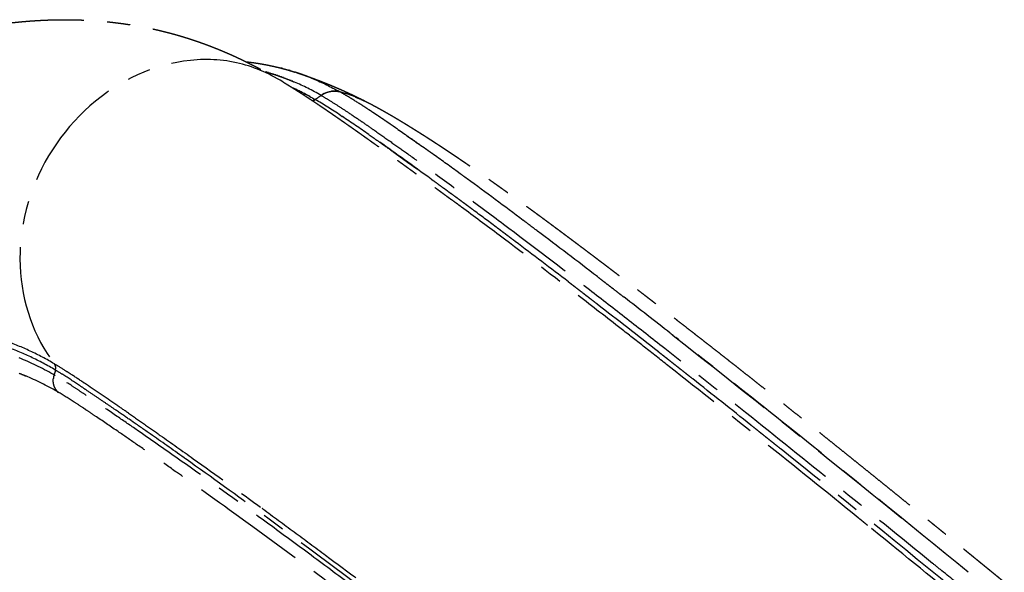
# Model space of a CAD drawing. Units: millimetres. Extents: x -1372 to 25428, y -3742 to 14108.
# Drawn here: x 10133 to 10403, y 9033 to 9185 of the extents above; entities that cross this region are included whole.
import ezdxf

# ---------------------------------------------------------------- set-up
doc = ezdxf.new("R2010")
doc.units = ezdxf.units.MM
doc.linetypes.add('CENTER', pattern=[50.8, 31.75, -6.35, 6.35, -6.35])

msp = doc.modelspace()

# ---------------------------------------------------------------- linework, layer by layer
at = {"color": 0, "linetype": 'CENTER'}
for p, q in [((10228.74, 9153.03), (10228.73, 9153.03)), ((10252.92, 9142.91), (10252.92, 9142.91)), ((10253.5, 9142.49), (10253.5, 9142.49)), ((10254.08, 9142.07), (10254.08, 9142.06)), ((10249.44, 9138.17), (10249.44, 9138.17)), ((10251.24, 9136.85), (10251.24, 9136.85)), ((10251.84, 9136.41), (10251.85, 9136.4)), ((10252.45, 9135.96), (10252.46, 9135.96)), ((10252.43, 9134.4), (10252.43, 9134.4)), ((10253.05, 9133.94), (10253.05, 9133.94)), ((10253.06, 9135.51), (10253.07, 9135.51)), ((10253.67, 9135.06), (10253.68, 9135.05)), ((10254.29, 9134.6), (10254.3, 9134.6)), ((10142.32, 9088.73), (10141.93, 9087.41))]:
    msp.add_line(p, q, dxfattribs=at)
for centre, radius, start, end in [((10189.05, 9111.4), 62.06, 72.3443, 72.3674), ((10188.96, 9111.14), 62.34, 71.8258, 71.8751), ((10188.87, 9110.86), 62.63, 71.3225, 71.37), ((10188.77, 9110.56), 62.95, 70.8207, 70.8663), ((10188.65, 9110.24), 63.29, 70.3203, 70.364), ((10188.53, 9109.9), 63.66, 69.8217, 69.8632), ((10188.39, 9109.54), 64.04, 69.3247, 69.3641), ((10188.25, 9109.15), 64.45, 68.8296, 68.8667), ((10188.09, 9108.75), 64.88, 68.3364, 68.3711), ((10178.12, 9102.22), 70.34, 61.1432, 65.4549), ((10212.52, 9164.6), 1.94, 278.3267, 303.2749), ((10116.75, 9305), 171.86, 304.2805, 304.9358), ((10218.27, 9160), 5.16, 115.4753, 124.2288), ((10218.79, 9159.45), 5.85, 78.1413, 97.4823), ((10208.68, 9123.14), 43.54, 68.6674, 74.3302), ((10137.51, 9023.38), 164.16, 57.0746, 58.5206), ((10208.72, 9123.24), 43.44, 68.2967, 68.2989), ((10208.72, 9123.24), 43.43, 67.9279, 67.9302), ((10208.72, 9123.24), 43.43, 67.5588, 67.5612), ((10208.72, 9123.24), 43.43, 67.1894, 67.1919), ((10208.72, 9123.24), 43.43, 66.8197, 66.8223), ((10208.72, 9123.24), 43.43, 66.4525, 66.8197), ((10208.72, 9123.24), 43.43, 66.4497, 66.4525), ((10208.72, 9123.24), 43.43, 66.0795, 66.0824), ((10212.48, 9164.6), 1.93, 278.3899, 297.2396), ((10212.45, 9164.68), 2.01, 298.8857, 299.0823), ((10208.72, 9123.24), 43.43, 65.7091, 65.712), ((10208.72, 9123.24), 43.43, 65.3384, 65.3415), ((10208.72, 9123.23), 43.44, 64.9675, 64.9707), ((10208.72, 9123.23), 43.45, 64.5964, 64.5996), ((10208.71, 9123.22), 43.45, 64.2251, 64.2284), ((10103.5, 8970.55), 226.99, 56.8407, 56.8487), ((10208.71, 9123.21), 43.46, 63.8536, 63.8571), ((10072.23, 8922.72), 284.14, 56.7257, 56.7323), ((10208.71, 9123.21), 43.47, 63.482, 63.4855), ((10208.7, 9123.2), 43.48, 63.1102, 63.1138), ((10208.7, 9123.19), 43.49, 62.7383, 62.7419), ((10208.69, 9123.18), 43.5, 62.3662, 62.3699), ((10066.18, 8913.51), 295.15, 56.6145, 56.621), ((10059.68, 8903.66), 306.95, 56.5072, 56.5136), ((10052.68, 8893.11), 319.62, 56.4037, 56.4099), ((10045.13, 8881.77), 333.24, 56.3039, 56.3101), ((10036.98, 8869.56), 347.92, 56.208, 56.214), ((10028.16, 8856.4), 363.77, 56.1159, 56.1217), ((10018.58, 8842.16), 380.92, 56.0275, 56.0332), ((10008.17, 8826.73), 399.54, 55.9428, 55.9483), ((9996.81, 8809.95), 419.8, 55.8618, 55.8672), ((9984.39, 8791.65), 441.92, 55.7845, 55.7897), ((9970.76, 8771.63), 466.14, 55.7108, 55.7159), ((9955.75, 8749.65), 492.76, 55.6407, 55.6456), ((9939.15, 8725.41), 522.13, 55.5743, 55.579), ((9920.73, 8698.56), 554.69, 55.5114, 55.5159), ((9900.19, 8668.69), 590.95, 55.45198, 55.45635), ((10084.66, 8934.04), 267.77, 54.7322, 55.4953), ((9129.07, 7582.63), 1922.91, 54.58099, 54.58203), ((9566.33, 8197.48), 1168.44, 54.54884, 54.55038), ((9566.1, 8197.15), 1168.83, 54.51654, 54.51791), ((9565.74, 8196.64), 1169.46, 54.48409, 54.4853), ((9559.03, 8187.28), 1180.98, 54.0334, 54.45186), ((9537.61, 8157.86), 1217.37, 53.91243, 53.91295), ((9389.49, 7955.84), 1467.87, 53.10991, 53.85699), ((9253.49, 7784.67), 1679.17, 53.00217, 53.44189), ((9408.19, 7989.56), 1423.74, 53.50704, 53.50751), ((9405.12, 7985.41), 1428.89, 53.47595, 53.47648), ((9375.49, 7945.41), 1478.67, 53.44555, 53.44611), ((9287.36, 7826.84), 1626.41, 53.13023, 53.41242), ((9212.8, 7719.38), 1763.05, 53.10417, 53.10463), ((9169.27, 7661.64), 1835.36, 52.97244, 53.09968), ((9191.75, 7699.19), 1785.89, 53.10749, 53.10852), ((9122.48, 7610.33), 1897.26, 53.00955, 53.0108), ((9174.94, 7676.81), 1813.88, 53.08143, 53.08248), ((9157.83, 7654.04), 1842.36, 53.05569, 53.05676), ((9140.44, 7630.93), 1871.29, 53.03025, 53.03135), ((9133.52, 7621.74), 1882.79, 53.00492, 53.00605), ((8946.84, 7367.45), 2204.18, 52.42499, 52.96166), ((9118.82, 7602.25), 1907.2, 52.97981, 52.98097), ((9103.96, 7582.54), 1931.89, 52.95495, 52.95613), ((8921.09, 7341.15), 2234.73, 52.45207, 52.92089), ((8735.81, 7092.11), 2551.09, 52.43683, 52.43957), ((8739.22, 7103.87), 2533.69, 52.44091, 52.44263), ((8724.32, 7084.5), 2558.12, 52.42057, 52.42231), ((8719.58, 7071.01), 2577.7, 52.41667, 52.41944), ((8703.39, 7049.98), 2604.25, 52.39665, 52.39946), ((8687.24, 7029.01), 2630.71, 52.37677, 52.37961), ((8671.12, 7008.11), 2657.1, 52.35704, 52.35988), ((8709.37, 7065.08), 2582.64, 52.40036, 52.40212), ((8694.36, 7045.59), 2607.23, 52.38027, 52.38205), ((8679.3, 7026.06), 2631.9, 52.36031, 52.36211), ((8664.18, 7006.46), 2656.65, 52.34047, 52.3423), ((8649.01, 6986.82), 2681.46, 52.32076, 52.3226), ((8685.21, 7026.38), 2634.03, 52.33707, 52.33976), ((8668.43, 7004.65), 2661.49, 52.31725, 52.31975), ((8651.53, 6982.78), 2689.13, 52.29758, 52.2999), ((8634.52, 6960.78), 2716.94, 52.27806, 52.28021), ((8617.39, 6938.64), 2744.93, 52.25868, 52.26068), ((8645.54, 6982.32), 2687.15, 52.301, 52.30288), ((8627.55, 6959.05), 2716.56, 52.2814, 52.28329), ((8609.41, 6935.62), 2746.19, 52.26195, 52.26385), ((8388.91, 6651.53), 3105.81, 51.84452, 52.23714), ((8600.14, 6916.36), 2773.11, 52.23944, 52.24131), ((8476.03, 6756.69), 2975.34, 51.92355, 52.23286), ((8304.34, 6546.7), 3239.17, 51.96909, 51.97247), ((8296.65, 6526.77), 3266.96, 51.93264, 51.93392), ((8279.04, 6504.29), 3295.52, 51.91569, 51.91703), ((8162.44, 6362.63), 3472.9, 51.83486, 51.83713), ((10087.34, 8998.34), 107.1, 57.3653, 59.2694), ((8143.62, 6338.68), 3503.36, 51.81854, 51.82083), ((8125.21, 6315.28), 3533.14, 51.80231, 51.80463), ((8106.58, 6291.61), 3563.25, 51.78619, 51.78853), ((8087.35, 6267.19), 3594.34, 51.77017, 51.77253), ((8070.52, 6245.84), 3621.52, 51.75426, 51.75664), ((10147.21, 9085.87), 5.5, 163.691, 174.8822), ((10091.31, 9002.98), 99.77, 57.896, 59.2479), ((10059.83, 8955.12), 158.34, 56.7616, 57.4177), ((9977.6, 8830.33), 307.79, 55.8845, 56.6918), ((8039.22, 6206.13), 3672.08, 51.73852, 51.7409), ((8016.56, 6177.4), 3708.67, 51.72292, 51.7253), ((7993.66, 6148.38), 3745.64, 51.70745, 51.70984), ((7970.5, 6119.06), 3783, 51.69211, 51.6945), ((9042.01, 7444.1), 1980.2, 55.96715, 55.96849), ((9081.62, 7503.26), 1909, 55.64555, 55.95868), ((7947.09, 6089.43), 3820.77, 51.6769, 51.67929), ((7923.42, 6059.49), 3858.94, 51.66182, 51.66422), ((7685.7, 5759.39), 4241.78, 51.38301, 51.65772), ((9539.3, 8173.57), 1097.35, 55.40723, 55.62355), ((9533.32, 8164), 1107.36, 55.34261, 55.59063), ((7426.89, 5434.8), 4656.92, 51.38527, 51.38744), ((7401.02, 5402.42), 4698.36, 51.37255, 51.3747), ((7374.9, 5369.74), 4740.2, 51.35992, 51.36205), ((7348.51, 5336.74), 4782.46, 51.34739, 51.3495), ((7321.85, 5303.41), 4825.13, 51.33496, 51.33704), ((7294.92, 5269.76), 4868.23, 51.32262, 51.32468), ((7267.72, 5235.78), 4911.76, 51.31037, 51.31241), ((7231.7, 5190.81), 4969.38, 51.29826, 51.30026), ((7203.78, 5155.97), 5014.02, 51.28623, 51.28821), ((7175.57, 5120.78), 5059.13, 51.2743, 51.27626), ((7147.06, 5085.24), 5104.69, 51.26246, 51.26439), ((8950.78, 7343.79), 2114.68, 53.81833, 53.82345), ((6143.58, 3844.16), 6699.35, 50.958709, 50.960127), ((6105.88, 3797.69), 6759.19, 50.949444, 50.950817), ((6067.77, 3750.7), 6819.69, 50.940252, 50.94158), ((5447.74, 2987.89), 7802.71, 50.691055, 50.934592), ((4647.09, 2008.01), 9071.29, 50.695791, 50.759105)]:
    msp.add_arc(centre, radius, start, end, dxfattribs=at)
for points, weights, degree, knots in [([(9889.86, 9073.36), (9893.59, 9075.28), (9897.32, 9077.21), (9901.04, 9079.14), (9902.9, 9080.11), (9904.76, 9081.08), (9906.61, 9082.05), (9908.46, 9083.01), (9910.31, 9083.98), (9912.16, 9084.95), (9915.82, 9086.87), (9919.49, 9088.8), (9923.15, 9090.73), (9926.78, 9092.64), (9930.4, 9094.56), (9934.03, 9096.48), (9941.14, 9100.26), (9948.25, 9104.05), (9955.34, 9107.85), (9962.25, 9111.55), (9969.15, 9115.25), (9976.04, 9118.96), (9982.85, 9122.62), (9989.53, 9126.2), (9996.07, 9129.7), (9999.32, 9131.44), (10002.57, 9133.17), (10005.82, 9134.9), (10009.01, 9136.59), (10012.21, 9138.28), (10015.41, 9139.96), (10021.78, 9143.3), (10028.01, 9146.53), (10034.11, 9149.62), (10040.29, 9152.75), (10046.34, 9155.74), (10052.28, 9158.56), (10058.31, 9161.42), (10064.23, 9164.12), (10070.07, 9166.62), (10073.45, 9168.07), (10076.86, 9169.46), (10080.28, 9170.8), (10082.76, 9171.78), (10085.25, 9172.71), (10087.76, 9173.62), (10093.75, 9175.77), (10099.76, 9177.7), (10105.77, 9179.32), (10111.99, 9180.99), (10118.26, 9182.36), (10124.58, 9183.31), (10127.84, 9183.81), (10131.11, 9184.19), (10137.73, 9184.73), (10141.08, 9184.88), (10144.44, 9184.89), (10151.3, 9184.92), (10158.08, 9184.37), (10164.76, 9183.19), (10167.19, 9182.77), (10169.59, 9182.26), (10171.98, 9181.67), (10176.21, 9180.62), (10180.42, 9179.3), (10184.62, 9177.7), (10188.01, 9176.4), (10191.34, 9174.95), (10194.6, 9173.35), (10196.29, 9172.52), (10197.97, 9171.65), (10199.63, 9170.74), (10201.13, 9169.91), (10202.62, 9169.06), (10204.09, 9168.19)], [1, 0.999998263614, 0.999998263614, 1, 0.999999688944, 0.999999688944, 1, 0.999999856111, 0.999999856111, 1, 0.999999322651, 0.999999322651, 1, 0.999999507104, 0.999999507104, 1, 0.999998847023, 0.999998847023, 1, 0.999999864102, 0.999999864102, 1, 1, 1, 1, 0.99999928825, 0.99999928825, 1, 0.999998453069, 0.999998453069, 1, 1, 1, 1, 1, 1, 1, 1, 1, 1, 0.999919107829, 0.999919107829, 1, 0.999938139983, 0.999938139983, 1, 1, 1, 1, 1, 1, 1, 1, 1, 1, 1, 1, 1, 1, 1, 0.999603782932, 0.999603782932, 1, 1, 1, 1, 0.999290673578, 0.999290673578, 1, 0.999835103646, 0.999835103646, 1, 0.999896399949, 0.999896399949, 1], 3, [0, 0, 0, 0, 12.587491, 12.587491, 12.587491, 18.86703, 18.86703, 18.86703, 25.126502, 25.126502, 25.126502, 37.542966, 37.542966, 37.542966, 49.850739, 49.850739, 49.850739, 74.010807, 74.010807, 74.010807, 97.501748, 97.501748, 97.501748, 123.40842, 123.40842, 123.40842, 134.461371, 134.461371, 134.461371, 145.299894, 145.299894, 145.299894, 171.691638, 171.691638, 171.691638, 198.449379, 198.449379, 198.449379, 225.659906, 225.659906, 225.659906, 236.697261, 236.697261, 236.697261, 244.684871, 244.684871, 244.684871, 273.161185, 273.161185, 273.161185, 302.532013, 302.532013, 302.532013, 317.608704, 317.608704, 332.959861, 332.959861, 332.959861, 364.344724, 364.344724, 364.344724, 371.720528, 371.720528, 371.720528, 392.202929, 392.202929, 392.202929, 403.094404, 403.094404, 403.094404, 408.765528, 408.765528, 408.765528, 413.907187, 413.907187, 413.907187, 413.907187]), ([(10194.58, 9173.36), (10194.93, 9173.32), (10195.27, 9173.28), (10197.68, 9172.99), (10200.07, 9172.53), (10201.26, 9172.3), (10202.45, 9172.03), (10203.64, 9171.76), (10204.82, 9171.44), (10206.34, 9171.03), (10207.85, 9170.55)], [1, 0.999987361195, 1, 0.999350022562, 1, 0.999835480845, 1, 0.999839584844, 1, 0.999739794262, 1], 2, [0, 0, 0, 0.686302, 0.686302, 5.547805, 5.547805, 7.982906, 7.982906, 10.423024, 10.423024, 13.578486, 13.578486, 13.578486]), ([(10208.41, 9170.37), (10211.75, 9169.29), (10215.03, 9168.02), (10218.59, 9166.64), (10222.07, 9165.05), (10225.36, 9163.55), (10228.57, 9161.87)], [1, 0.999613252455, 1, 0.999566830346, 1, 0.999653795468, 1], 2, [0, 0, 0, 7.020545, 7.020545, 14.669793, 14.669793, 21.899646, 21.899646, 21.899646]), ([(10204.69, 9167.83), (10208.42, 9165.59), (10211.91, 9163.29), (10215.2, 9161.07), (10216.77, 9160), (10218.35, 9158.92), (10219.91, 9157.83), (10221.48, 9156.74), (10223.03, 9155.65), (10224.59, 9154.56), (10227.7, 9152.35), (10230.8, 9150.14), (10233.89, 9147.91), (10237.14, 9145.58), (10240.38, 9143.23), (10243.61, 9140.88), (10246.05, 9139.1), (10248.48, 9137.31), (10250.92, 9135.51)], [1, 1, 1, 1, 0.999988926718, 0.999988926718, 1, 0.999994127559, 0.999994127559, 1, 0.999993696048, 0.999993696048, 1, 0.999996602559, 0.999996602559, 1, 0.999997575476, 0.999997575476, 1], 3, [1.870031, 1.870031, 1.870031, 1.870031, 20.958498, 20.958498, 20.958498, 26.681389, 26.681389, 26.681389, 32.386139, 32.386139, 32.386139, 43.820622, 43.820622, 43.820622, 55.813496, 55.813496, 55.813496, 64.878732, 64.878732, 64.878732, 64.878732]), ([(10229.09, 9161.6), (10230.52, 9160.84), (10231.93, 9160.05), (10233.23, 9159.31), (10234.53, 9158.56), (10236.96, 9157.14), (10239.35, 9155.65), (10241.61, 9154.25), (10243.86, 9152.82), (10246.08, 9151.39), (10248.28, 9149.94), (10249.36, 9149.23), (10250.44, 9148.51), (10251.74, 9147.65), (10253.02, 9146.77), (10254, 9146.1), (10254.98, 9145.43), (10256.09, 9144.67), (10257.19, 9143.9), (10261.73, 9140.75), (10266.21, 9137.53), (10270.89, 9134.16), (10275.53, 9130.74), (10280.4, 9127.14), (10285.25, 9123.5), (10290.35, 9119.67), (10295.43, 9115.8), (10300.76, 9111.74), (10306.07, 9107.64), (10317.39, 9098.91), (10328.62, 9090.07), (10340.6, 9080.64), (10352.5, 9071.11), (10364.92, 9061.16), (10377.28, 9051.14), (10383.6, 9046.02), (10389.9, 9040.89), (10393.07, 9038.3), (10396.25, 9035.71), (10399.41, 9033.13), (10402.56, 9030.55)], [1, 0.999930027941, 1, 0.999962801913, 1, 0.999925405266, 1, 0.999968317382, 1, 0.999978569571, 1, 0.999998323365, 1, 0.999959358539, 1, 0.999999960051, 1, 0.999997803813, 1, 0.999968143599, 1, 0.999981536008, 1, 0.999990213621, 1, 0.999993837192, 1, 0.999995801853, 1, 0.999987878411, 1, 0.999991778861, 1, 0.999995039218, 1, 0.999999229659, 1, 0.999999854117, 1, 0.99999987807, 1], 2, [0, 0, 0, 3.23146, 3.23146, 6.228879, 6.228879, 11.857361, 11.857361, 17.183533, 17.183533, 22.461356, 22.461356, 25.048446, 25.048446, 28.163054, 28.163054, 30.542728, 30.542728, 33.223947, 33.223947, 44.270024, 44.270024, 55.80021, 55.80021, 67.913345, 67.913345, 80.677842, 80.677842, 94.087901, 94.087901, 122.679545, 122.679545, 153.173911, 153.173911, 184.997023, 184.997023, 201.254656, 201.254656, 209.448391, 209.448391, 217.60192, 217.60192, 217.60192]), ([(10142.32, 9088.73), (10142.31, 9088.73), (10142.3, 9088.74), (10142.3, 9088.74), (10142.48, 9089.36), (10142.39, 9089.97), (10142.04, 9090.43)], [1, 1, 1, 1, 0.927037643312, 0.927037643312, 1], 3, [0.9445646, 0.9445646, 0.9445646, 0.9445646, 0.9446231, 0.9446231, 0.9446231, 1.8890806, 1.8890806, 1.8890806, 1.8890806]), ([(10141.93, 9087.41), (10141.89, 9087.44), (10141.84, 9087.47), (10141.74, 9087.52), (10141.69, 9087.55), (10141.64, 9087.58)], [0.999999999405, 0.999999999406, 0.999999999406, 0.999999999406, 0.999999999406, 0.999999999407], 3, [2.0730356, 2.0730356, 2.0730356, 2.0730356, 2.3760401, 2.3760401, 2.7154744, 2.7154744, 2.7154744, 2.7154744])]:
    msp.add_rational_spline(points, weights, degree=degree, knots=knots, dxfattribs=at)
for points, knots in [([(10204.69, 9167.83), (10200.72, 9170.23), (10187.75, 9175.91), (10161.86, 9171.93), (10137.81, 9149.02), (10129.48, 9117.29), (10136.41, 9097.71), (10142.04, 9090.43)], [6.066844, 6.066844, 6.066844, 6.066844, 6.555273, 7.555273, 8.555273, 9.555274, 10.523142, 10.523142, 10.523142, 10.523142]), ([(10220.53, 9158.62), (10218.17, 9160.18), (10215.82, 9161.68), (10213.58, 9162.97), (10213.57, 9162.98), (10213.56, 9162.99), (10213.55, 9162.99)], [4.95735275, 4.95735275, 4.95735275, 4.95735275, 5.0159465, 5.0159465, 5.0159465, 5.0160343, 5.0160343, 5.0160343, 5.0160343]), ([(10215.16, 9164.11), (10215.9, 9163.69), (10217.5, 9162.73), (10219.96, 9161.18), (10222.85, 9159.29), (10225.51, 9157.49), (10227.95, 9155.81), (10230.73, 9153.88), (10234.29, 9151.38), (10238.95, 9148.06), (10245.57, 9143.3), (10254.47, 9136.8), (10269.48, 9125.63), (10280.98, 9116.85), (10288.8, 9110.81)], [0, 0, 0, 0, 2.532653, 5.598473, 8.741953, 12.881817, 15.230674, 17.617788, 23.057577, 28.257512, 34.793112, 47.540324, 61.291574, 90.937742, 90.937742, 90.937742, 90.937742]), ([(10215.2, 9164.14), (10215.36, 9164.26), (10215.73, 9164.5), (10216.53, 9164.9), (10217.62, 9165.23), (10218.95, 9165.36), (10219.82, 9165.23), (10220.23, 9165.12)], [0, 0, 0, 0, 0.62229, 1.316894, 2.654954, 4.025408, 5.296538, 5.296538, 5.296538, 5.296538]), ([(10223.24, 9163.38), (10222.86, 9163.61), (10222.48, 9163.84), (10221.5, 9164.42), (10220.89, 9164.77), (10220.31, 9165.1)], [3.83327759, 3.83327759, 3.83327759, 3.83327759, 3.84304799, 3.84304799, 3.85867277, 3.85867277, 3.85867277, 3.85867277]), ([(10228.24, 9153.37), (10225.78, 9155.08), (10223.38, 9156.73), (10221, 9158.31), (10221, 9158.31), (10220.99, 9158.31)], [4.89485275, 4.89485275, 4.89485275, 4.89485275, 4.9534465, 4.9534465, 4.95355844, 4.95355844, 4.95355844, 4.95355844]), ([(10228.74, 9153.03), (10229.2, 9152.7), (10230.17, 9152.03), (10232.24, 9150.56), (10236.56, 9147.5), (10240.36, 9144.77), (10243.05, 9142.82)], [0, 0, 0, 0, 1.694561, 3.541588, 7.60979, 17.579092, 17.579092, 17.579092, 17.579092]), ([(10247.37, 9139.68), (10246.89, 9140.04), (10246.4, 9140.39), (10245.92, 9140.74), (10245.92, 9140.74), (10245.92, 9140.74)], [4.756178464, 4.756178464, 4.756178464, 4.756178464, 4.765946498, 4.765946498, 4.765957824, 4.765957824, 4.765957824, 4.765957824]), ([(10310.71, 9089.66), (10308.56, 9091.36), (10304.41, 9094.63), (10296.31, 9100.97), (10282.94, 9111.36), (10271.52, 9120.09), (10264.03, 9125.74)], [0, 0, 0, 0, 8.198908, 15.859809, 30.865581, 58.995428, 58.995428, 58.995428, 58.995428]), ([(10288.8, 9110.81), (10292.21, 9108.18), (10299.09, 9102.84), (10313.37, 9091.66), (10332.55, 9076.46), (10357.02, 9056.79), (10374.07, 9042.93), (10382.85, 9035.77)], [0, 0, 0, 0, 12.926908, 26.133827, 54.395957, 86.338226, 120.322344, 120.322344, 120.322344, 120.322344]), ([(10142.04, 9090.43), (10139.88, 9091.71), (10135.5, 9094.04), (10128.7, 9096.81), (10121.77, 9098.79), (10114.67, 9100), (10107.22, 9100.5), (10099.38, 9100.27), (10091, 9099.32), (10082.26, 9097.67), (10072.9, 9095.32), (10062.85, 9092.26), (10051.8, 9088.41), (10039.64, 9083.74), (10025.97, 9078.1), (10010.18, 9071.26), (9995.05, 9064.48), (9980.83, 9058.01), (9972.75, 9054.3), (9968.5, 9052.35)], [0, 0, 0, 0, 7.544456, 14.872378, 21.982491, 29.141697, 36.466489, 44.359129, 52.645755, 61.725324, 71.027183, 81.608415, 93.21597, 106.145876, 120.673779, 137.581415, 157.75248, 170.425059, 184.43994, 184.43994, 184.43994, 184.43994]), ([(10142.3, 9088.74), (10140.1, 9090.04), (10135.66, 9092.42), (10128.88, 9095.19), (10121.93, 9097.2), (10114.74, 9098.48), (10107.11, 9099.01), (10099.17, 9098.81), (10090.89, 9097.91), (10082, 9096.3), (10072.72, 9094.03), (10062.52, 9091.02), (10051.58, 9087.31), (10039.1, 9082.63), (10025.21, 9077.03), (10009.29, 9070.26), (9990.24, 9061.87), (9976.41, 9055.65), (9968.61, 9052.11)], [0, 0, 0, 0, 7.657063, 15.096919, 21.931498, 29.347646, 36.947279, 44.851269, 53.155281, 61.931682, 71.92114, 81.815689, 93.820487, 106.578369, 121.781006, 138.748794, 158.502916, 184.222469, 184.222469, 184.222469, 184.222469]), ([(10392.69, 9033.23), (10375.76, 9047.07), (10359.25, 9060.45), (10334.67, 9080.13), (10326.22, 9086.85), (10316.12, 9094.8), (10314.29, 9096.23), (10312.48, 9097.65)], [2.8762491, 2.8762491, 2.8762491, 2.8762491, 3.108673, 3.108673, 3.233673, 3.233673, 3.2613424, 3.2613424, 3.2613424, 3.2613424]), ([(10159.09, 9077.59), (10158.24, 9078.18), (10156.46, 9079.4), (10153.71, 9081.26), (10151.19, 9082.98), (10148.06, 9085.09), (10145.89, 9086.52), (10144.33, 9087.5)], [0, 0, 0, 0, 3.120455, 6.457948, 9.963859, 12.270578, 17.779312, 17.779312, 17.779312, 17.779312]), ([(10362.52, 9048.18), (10353.72, 9055.32), (10345.04, 9062.31), (10327.75, 9076.16), (10319.14, 9083.01), (10310.71, 9089.66)], [4.9020859, 4.9020859, 4.9020859, 4.9020859, 5.0237866, 5.0237866, 5.1487866, 5.1487866, 5.1487866, 5.1487866]), ([(10223.03, 9030.02), (10219.01, 9033.03), (10211.14, 9038.89), (10195.77, 9050.2), (10180.5, 9061.21), (10167.2, 9070.55), (10159.39, 9075.92), (10154.79, 9079.05), (10151.35, 9081.39), (10149.17, 9082.86), (10146.15, 9084.86), (10143.78, 9086.34), (10142.18, 9087.27)], [0, 0, 0, 0, 15.067052, 29.453619, 57.245307, 71.526382, 78.225562, 85.664166, 88.223964, 90.702625, 93.5595, 99.090691, 99.090691, 99.090691, 99.090691]), ([(10142.74, 9082.86), (10142.74, 9082.85), (10142.75, 9082.85), (10142.8, 9082.82), (10142.85, 9082.79), (10142.95, 9082.73), (10142.99, 9082.71), (10143.04, 9082.68)], [-2.745466, -2.745466, -2.745466, -2.745466, -2.7154744, -2.7154744, -2.3760401, -2.3760401, -2.0730804, -2.0730804, -2.0730804, -2.0730804]), ([(10328.79, 8944.21), (10318.77, 8952.13), (10298.94, 8967.76), (10270.4, 8990), (10243.63, 9010.56), (10219.41, 9028.83), (10196.89, 9045.45), (10180.64, 9057.12), (10169.82, 9064.72), (10164.37, 9068.5), (10158.86, 9072.29), (10154.53, 9075.24), (10151.43, 9077.33), (10149.52, 9078.61), (10146.84, 9080.38), (10144.54, 9081.81), (10143.04, 9082.68)], [0, 0, 0, 0, 38.312483, 75.738469, 108.554078, 139.581992, 166.764925, 192.511785, 199.61076, 206.420315, 212.402857, 219.655171, 222.15576, 223.635943, 226.553612, 231.763604, 231.763604, 231.763604, 231.763604]), ([(10162.31, 9076.91), (10163.79, 9075.9), (10166.71, 9073.87), (10172.65, 9069.71), (10183.46, 9062.07), (10192.75, 9055.35), (10199.03, 9050.76)], [0, 0, 0, 0, 5.381261, 10.674726, 21.754847, 45.078873, 45.078873, 45.078873, 45.078873]), ([(10177.6, 9064.67), (10174.42, 9066.93), (10171.33, 9069.11), (10166.74, 9072.32), (10165.17, 9073.41), (10163.43, 9074.61), (10163.24, 9074.74), (10163.04, 9074.88)], [-0.18279221, -0.18279221, -0.18279221, -0.18279221, -0.16561028, -0.16561028, -0.15648786, -0.15648786, -0.15534756, -0.15534756, -0.15534756, -0.15534756]), ([(10275.44, 8991.34), (10270.73, 8995), (10261.41, 9002.21), (10243.68, 9015.82), (10223.02, 9031.48), (10199.91, 9048.63), (10185.17, 9059.28), (10178.13, 9064.29)], [0, 0, 0, 0, 17.91877, 35.318581, 67.078546, 95.694985, 121.635614, 121.635614, 121.635614, 121.635614]), ([(10199.18, 9050.65), (10202.05, 9048.55), (10207.81, 9044.31), (10219.64, 9035.54), (10242.36, 9018.46), (10262.05, 9003.31), (10275.69, 8992.74)], [0, 0, 0, 0, 10.679984, 21.437889, 44.189757, 95.960488, 95.960488, 95.960488, 95.960488])]:
    msp.add_open_spline(points, degree=3, knots=knots, dxfattribs=at)
for points in [[(10204.68, 9171.47), (10204.53, 9171.51), (10204.38, 9171.54), (10204.22, 9171.58)], [(10199.84, 9170.62), (10199.92, 9170.6), (10199.99, 9170.58), (10200.07, 9170.56)], [(10200.19, 9170.53), (10200.15, 9170.54), (10200.11, 9170.55), (10200.07, 9170.56)], [(10200.19, 9170.53), (10200.32, 9170.49), (10200.46, 9170.45), (10200.59, 9170.41)], [(10200.71, 9170.37), (10200.67, 9170.39), (10200.63, 9170.4), (10200.59, 9170.41)], [(10200.71, 9170.37), (10200.84, 9170.33), (10200.98, 9170.29), (10201.12, 9170.25)], [(10201.23, 9170.22), (10201.19, 9170.23), (10201.15, 9170.24), (10201.12, 9170.25)], [(10201.23, 9170.22), (10201.37, 9170.18), (10201.5, 9170.13), (10201.64, 9170.09)], [(10201.75, 9170.06), (10201.71, 9170.07), (10201.68, 9170.08), (10201.64, 9170.09)], [(10201.75, 9170.06), (10201.89, 9170.01), (10202.02, 9169.97), (10202.16, 9169.93)], [(10202.27, 9169.89), (10202.23, 9169.9), (10202.2, 9169.91), (10202.16, 9169.93)], [(10202.27, 9169.89), (10202.41, 9169.85), (10202.55, 9169.8), (10202.69, 9169.76)], [(10202.79, 9169.72), (10202.75, 9169.73), (10202.72, 9169.74), (10202.69, 9169.75)], [(10202.79, 9169.72), (10202.93, 9169.67), (10203.07, 9169.63), (10203.21, 9169.58)], [(10203.31, 9169.54), (10203.27, 9169.56), (10203.24, 9169.57), (10203.21, 9169.58)], [(10203.31, 9169.54), (10203.45, 9169.5), (10203.59, 9169.45), (10203.73, 9169.4)], [(10203.83, 9169.36), (10203.79, 9169.38), (10203.76, 9169.39), (10203.73, 9169.4)], [(10203.83, 9169.36), (10203.97, 9169.31), (10204.11, 9169.26), (10204.25, 9169.21)], [(10204.34, 9169.18), (10204.31, 9169.19), (10204.28, 9169.2), (10204.25, 9169.21)], [(10204.34, 9169.18), (10204.49, 9169.13), (10204.63, 9169.07), (10204.77, 9169.02)], [(10204.86, 9168.99), (10204.83, 9169), (10204.8, 9169.01), (10204.77, 9169.02)], [(10204.86, 9168.99), (10205.01, 9168.93), (10205.15, 9168.88), (10205.29, 9168.83)], [(10205.38, 9168.79), (10205.35, 9168.8), (10205.32, 9168.81), (10205.29, 9168.83)], [(10205.38, 9168.79), (10205.52, 9168.74), (10205.67, 9168.68), (10205.81, 9168.62)], [(10205.9, 9168.59), (10205.87, 9168.6), (10205.84, 9168.61), (10205.81, 9168.62)], [(10205.9, 9168.59), (10206.04, 9168.53), (10206.19, 9168.48), (10206.33, 9168.42)], [(10206.78, 9170.88), (10206.63, 9170.93), (10206.47, 9170.97), (10206.32, 9171.02)], [(10206.41, 9168.39), (10206.39, 9168.4), (10206.36, 9168.41), (10206.33, 9168.42)], [(10206.41, 9168.39), (10206.56, 9168.33), (10206.71, 9168.27), (10206.85, 9168.21)], [(10207.87, 9170.54), (10207.9, 9170.54), (10207.92, 9170.53), (10207.95, 9170.52)], [(10208.35, 9170.39), (10208.22, 9170.43), (10208.08, 9170.48), (10207.95, 9170.52)], [(10208.88, 9170.21), (10208.72, 9170.27), (10208.56, 9170.32), (10208.41, 9170.37)], [(10209.4, 9170.04), (10209.24, 9170.09), (10209.08, 9170.14), (10208.93, 9170.2)], [(10209.92, 9169.85), (10209.76, 9169.91), (10209.61, 9169.96), (10209.45, 9170.02)], [(10210.44, 9169.66), (10210.28, 9169.72), (10210.13, 9169.78), (10209.97, 9169.84)], [(10210.96, 9169.47), (10210.81, 9169.53), (10210.65, 9169.59), (10210.49, 9169.65)], [(10211.49, 9169.27), (10211.33, 9169.33), (10211.17, 9169.39), (10211.01, 9169.45)], [(10212.01, 9169.07), (10211.85, 9169.13), (10211.68, 9169.19), (10211.52, 9169.26)], [(10212.53, 9168.86), (10212.37, 9168.92), (10212.2, 9168.99), (10212.04, 9169.05)], [(10212.53, 9168.86), (10214.95, 9167.87), (10217.37, 9166.71), (10219.79, 9165.38)], [(10206.93, 9168.18), (10206.9, 9168.19), (10206.88, 9168.2), (10206.85, 9168.21)], [(10206.93, 9168.18), (10207.08, 9168.11), (10207.23, 9168.05), (10207.37, 9167.99)], [(10207.44, 9167.96), (10207.42, 9167.97), (10207.4, 9167.98), (10207.37, 9167.99)], [(10207.37, 9166.19), (10209.43, 9165.25), (10211.48, 9164.18), (10213.55, 9162.99)], [(10207.44, 9167.96), (10207.59, 9167.9), (10207.75, 9167.83), (10207.9, 9167.77)], [(10215.16, 9164.11), (10212.73, 9165.5), (10210.32, 9166.72), (10207.9, 9167.77)], [(10213.48, 9162.96), (10213.5, 9162.97), (10213.53, 9162.98), (10213.55, 9162.99)], [(10215.2, 9164.14), (10215.19, 9164.13), (10215.17, 9164.12), (10215.16, 9164.11)], [(10220.31, 9165.1), (10220.14, 9165.19), (10219.97, 9165.29), (10219.79, 9165.38)], [(10220.31, 9165.1), (10220.28, 9165.11), (10220.26, 9165.11), (10220.23, 9165.12)], [(10227.16, 9160.9), (10227.02, 9160.99), (10226.88, 9161.08), (10226.74, 9161.17)], [(10227.16, 9160.9), (10227.18, 9160.89), (10227.19, 9160.88), (10227.2, 9160.87)], [(10227.63, 9160.59), (10227.49, 9160.69), (10227.34, 9160.78), (10227.2, 9160.87)], [(10228.1, 9160.29), (10227.95, 9160.38), (10227.8, 9160.48), (10227.66, 9160.58)], [(10228.57, 9159.98), (10228.42, 9160.08), (10228.27, 9160.17), (10228.13, 9160.27)], [(10220.53, 9158.62), (10220.69, 9158.52), (10220.84, 9158.41), (10220.99, 9158.31)], [(10229.04, 9159.67), (10228.89, 9159.77), (10228.74, 9159.86), (10228.6, 9159.96)], [(10229.51, 9159.36), (10229.36, 9159.45), (10229.21, 9159.55), (10229.07, 9159.65)], [(10229.98, 9159.04), (10229.83, 9159.14), (10229.69, 9159.24), (10229.54, 9159.34)], [(10230.46, 9158.72), (10230.31, 9158.82), (10230.16, 9158.92), (10230.01, 9159.02)], [(10230.93, 9158.41), (10230.78, 9158.51), (10230.63, 9158.6), (10230.49, 9158.7)], [(10231.41, 9158.08), (10231.26, 9158.19), (10231.11, 9158.29), (10230.96, 9158.38)], [(10231.89, 9157.76), (10231.74, 9157.86), (10231.59, 9157.96), (10231.44, 9158.06)], [(10232.37, 9157.44), (10232.22, 9157.54), (10232.07, 9157.64), (10231.92, 9157.74)], [(10232.85, 9157.11), (10232.7, 9157.21), (10232.55, 9157.31), (10232.4, 9157.42)], [(10233.33, 9156.78), (10233.18, 9156.89), (10233.03, 9156.99), (10232.88, 9157.09)], [(10233.81, 9156.45), (10233.66, 9156.56), (10233.51, 9156.66), (10233.36, 9156.76)], [(10234.3, 9156.12), (10234.15, 9156.22), (10234, 9156.33), (10233.85, 9156.43)], [(10234.79, 9155.79), (10234.64, 9155.89), (10234.48, 9155.99), (10234.33, 9156.1)], [(10235.28, 9155.45), (10235.12, 9155.55), (10234.97, 9155.66), (10234.82, 9155.76)], [(10235.77, 9155.11), (10235.61, 9155.22), (10235.46, 9155.32), (10235.31, 9155.42)], [(10235.77, 9155.11), (10235.79, 9155.09), (10235.81, 9155.08), (10235.84, 9155.06)], [(10236.26, 9154.77), (10236.12, 9154.87), (10235.98, 9154.97), (10235.84, 9155.06)], [(10228.24, 9153.37), (10228.41, 9153.26), (10228.57, 9153.14), (10228.73, 9153.03)], [(10236.26, 9154.77), (10238.51, 9153.21), (10240.5, 9151.81), (10242.97, 9150.05)], [(10242.38, 9150.47), (10241.51, 9151.09), (10240.65, 9151.7), (10239.8, 9152.3)], [(10245.34, 9141.16), (10240.34, 9144.79), (10235.64, 9148.17), (10231.24, 9151.27)], [(10243.47, 9149.7), (10243.31, 9149.82), (10243.14, 9149.93), (10242.97, 9150.05)], [(10244.01, 9149.32), (10243.84, 9149.44), (10243.67, 9149.56), (10243.5, 9149.68)], [(10244.55, 9148.93), (10244.38, 9149.05), (10244.21, 9149.18), (10244.04, 9149.3)], [(10245.09, 9148.55), (10244.92, 9148.67), (10244.74, 9148.79), (10244.57, 9148.92)], [(10245.64, 9148.16), (10245.46, 9148.28), (10245.29, 9148.41), (10245.11, 9148.53)], [(10252.92, 9142.91), (10252.83, 9142.98), (10252.73, 9143.05), (10252.63, 9143.12)], [(10253.5, 9142.49), (10253.31, 9142.63), (10253.12, 9142.77), (10252.92, 9142.91)], [(10254.08, 9142.07), (10253.89, 9142.21), (10253.69, 9142.35), (10253.5, 9142.49)], [(10254.66, 9141.64), (10254.47, 9141.78), (10254.28, 9141.92), (10254.08, 9142.06)], [(10255.24, 9141.22), (10255.05, 9141.36), (10254.86, 9141.5), (10254.67, 9141.64)], [(10245.34, 9141.16), (10245.53, 9141.02), (10245.72, 9140.88), (10245.92, 9140.74)], [(10247.37, 9139.68), (10247.86, 9139.32), (10248.35, 9138.96), (10248.85, 9138.6)], [(10249.44, 9138.17), (10249.24, 9138.31), (10249.04, 9138.46), (10248.85, 9138.6)], [(10250.04, 9137.73), (10249.84, 9137.88), (10249.64, 9138.02), (10249.44, 9138.17)], [(10250.04, 9137.73), (10250.24, 9137.59), (10250.44, 9137.44), (10250.64, 9137.29)], [(10251.24, 9136.85), (10251.04, 9137), (10250.84, 9137.14), (10250.64, 9137.29)], [(10251.84, 9136.41), (10251.64, 9136.55), (10251.44, 9136.7), (10251.24, 9136.85)], [(10252.45, 9135.96), (10252.25, 9136.11), (10252.05, 9136.26), (10251.85, 9136.4)], [(10253.06, 9135.51), (10252.86, 9135.66), (10252.66, 9135.81), (10252.46, 9135.96)], [(10251.81, 9134.85), (10251.51, 9135.08), (10251.21, 9135.3), (10250.92, 9135.51)], [(10252.43, 9134.4), (10252.22, 9134.55), (10252.01, 9134.7), (10251.81, 9134.85)], [(10253.05, 9133.94), (10252.84, 9134.09), (10252.64, 9134.24), (10252.43, 9134.4)], [(10253.67, 9133.48), (10253.47, 9133.63), (10253.26, 9133.78), (10253.05, 9133.94)], [(10253.67, 9135.06), (10253.47, 9135.21), (10253.27, 9135.36), (10253.07, 9135.51)], [(10254.29, 9134.6), (10254.08, 9134.75), (10253.88, 9134.9), (10253.68, 9135.05)], [(10254.91, 9134.15), (10254.7, 9134.3), (10254.5, 9134.45), (10254.3, 9134.6)], [(10255.53, 9133.69), (10255.32, 9133.84), (10255.12, 9133.99), (10254.92, 9134.14)], [(10256.15, 9133.22), (10255.95, 9133.38), (10255.74, 9133.53), (10255.54, 9133.68)], [(10256.78, 9132.76), (10256.57, 9132.91), (10256.37, 9133.06), (10256.16, 9133.22)], [(10263.82, 9127.5), (10263.61, 9127.66), (10263.41, 9127.81), (10263.2, 9127.97)], [(10271.26, 9129.35), (10271.05, 9129.51), (10270.84, 9129.67), (10270.63, 9129.83)], [(10264.48, 9127.01), (10264.27, 9127.17), (10264.06, 9127.32), (10263.85, 9127.48)], [(10265.13, 9126.52), (10264.92, 9126.67), (10264.71, 9126.83), (10264.5, 9126.99)], [(10265.79, 9126.02), (10265.58, 9126.18), (10265.37, 9126.34), (10265.16, 9126.5)], [(10266.45, 9125.52), (10266.24, 9125.68), (10266.03, 9125.84), (10265.82, 9126)], [(10267.11, 9125.02), (10266.9, 9125.18), (10266.69, 9125.34), (10266.48, 9125.5)], [(10267.78, 9124.52), (10267.57, 9124.68), (10267.35, 9124.84), (10267.14, 9125)], [(10268.44, 9124.02), (10268.23, 9124.18), (10268.02, 9124.34), (10267.81, 9124.5)], [(10283.64, 9112.43), (10283.42, 9112.6), (10283.2, 9112.77), (10282.99, 9112.94)], [(10284.36, 9111.88), (10284.14, 9112.05), (10283.92, 9112.22), (10283.7, 9112.39)], [(10285.07, 9111.33), (10284.85, 9111.5), (10284.64, 9111.67), (10284.42, 9111.84)], [(10291.04, 9114.31), (10291.25, 9114.15), (10291.46, 9113.99), (10291.66, 9113.83)], [(10291.76, 9113.76), (10291.97, 9113.6), (10292.17, 9113.44), (10292.38, 9113.28)], [(10292.48, 9113.2), (10292.68, 9113.05), (10292.89, 9112.89), (10293.09, 9112.73)], [(10293.2, 9112.65), (10293.4, 9112.49), (10293.61, 9112.33), (10293.81, 9112.17)], [(10293.92, 9112.09), (10294.13, 9111.93), (10294.34, 9111.77), (10294.55, 9111.61)], [(10285.79, 9110.78), (10285.57, 9110.95), (10285.36, 9111.11), (10285.14, 9111.28)], [(10286.51, 9110.22), (10286.3, 9110.39), (10286.08, 9110.56), (10285.86, 9110.73)], [(10287.24, 9109.66), (10287.02, 9109.83), (10286.8, 9110), (10286.58, 9110.17)], [(10287.96, 9109.1), (10287.74, 9109.27), (10287.53, 9109.44), (10287.31, 9109.61)], [(10288.69, 9108.54), (10288.47, 9108.71), (10288.25, 9108.88), (10288.03, 9109.05)], [(10294.64, 9111.53), (10294.85, 9111.37), (10295.07, 9111.21), (10295.28, 9111.05)], [(10295.37, 9110.97), (10295.58, 9110.81), (10295.8, 9110.64), (10296.01, 9110.48)], [(10296.1, 9110.41), (10296.31, 9110.25), (10296.53, 9110.08), (10296.74, 9109.91)], [(10296.82, 9109.85), (10297.04, 9109.68), (10297.26, 9109.51), (10297.48, 9109.34)], [(10297.56, 9109.28), (10297.78, 9109.11), (10298, 9108.94), (10298.22, 9108.77)], [(10289.42, 9107.97), (10289.2, 9108.14), (10288.98, 9108.32), (10288.76, 9108.49)], [(10290.16, 9107.41), (10289.94, 9107.58), (10289.71, 9107.75), (10289.49, 9107.92)], [(10290.89, 9106.84), (10290.67, 9107.01), (10290.45, 9107.18), (10290.23, 9107.35)], [(10311.02, 9098.8), (10311.25, 9098.62), (10311.49, 9098.43), (10311.72, 9098.25)], [(10311.78, 9098.2), (10331.58, 9082.68), (10352.67, 9065.78), (10374.48, 9048.07)], [(10308.34, 9093.22), (10308.12, 9093.4), (10307.89, 9093.57), (10307.67, 9093.75)], [(10309.12, 9092.61), (10308.9, 9092.78), (10308.67, 9092.96), (10308.45, 9093.13)], [(10141.64, 9087.58), (10138.59, 9089.32), (10135.5, 9090.82), (10132.39, 9092.05)], [(10142.04, 9090.43), (10142.05, 9090.42), (10142.06, 9090.42), (10142.07, 9090.41)], [(10309.9, 9091.99), (10309.68, 9092.17), (10309.46, 9092.34), (10309.23, 9092.52)], [(10310.69, 9091.38), (10310.46, 9091.55), (10310.24, 9091.73), (10310.02, 9091.9)], [(10311.47, 9090.76), (10311.25, 9090.93), (10311.02, 9091.11), (10310.8, 9091.29)], [(10312.26, 9090.14), (10312.03, 9090.32), (10311.81, 9090.49), (10311.59, 9090.67)], [(10313.04, 9089.52), (10312.82, 9089.69), (10312.6, 9089.87), (10312.38, 9090.05)], [(10132.39, 9087.85), (10132.46, 9087.82), (10132.54, 9087.79), (10132.62, 9087.76)], [(10132.69, 9087.73), (10132.67, 9087.74), (10132.64, 9087.75), (10132.62, 9087.76)], [(10132.69, 9087.73), (10132.77, 9087.7), (10132.85, 9087.66), (10132.93, 9087.63)], [(10133, 9087.6), (10132.98, 9087.61), (10132.95, 9087.62), (10132.93, 9087.63)], [(10133, 9087.6), (10133.08, 9087.57), (10133.16, 9087.54), (10133.24, 9087.51)], [(10133.31, 9087.48), (10133.28, 9087.49), (10133.26, 9087.5), (10133.24, 9087.51)], [(10133.31, 9087.48), (10133.39, 9087.45), (10133.47, 9087.42), (10133.54, 9087.38)], [(10133.61, 9087.35), (10133.59, 9087.36), (10133.57, 9087.37), (10133.54, 9087.38)], [(10133.61, 9087.35), (10133.69, 9087.32), (10133.77, 9087.29), (10133.85, 9087.26)], [(10141.93, 9087.41), (10142.02, 9087.36), (10142.1, 9087.32), (10142.18, 9087.27)], [(10313.83, 9088.9), (10313.61, 9089.07), (10313.39, 9089.25), (10313.16, 9089.42)], [(10314.62, 9088.27), (10314.4, 9088.45), (10314.18, 9088.63), (10313.95, 9088.8)], [(10315.41, 9087.65), (10315.19, 9087.83), (10314.97, 9088), (10314.74, 9088.18)], [(10316.2, 9087.03), (10315.98, 9087.2), (10315.76, 9087.38), (10315.54, 9087.55)], [(10133.92, 9087.23), (10133.9, 9087.24), (10133.88, 9087.25), (10133.85, 9087.26)], [(10133.92, 9087.23), (10134, 9087.19), (10134.08, 9087.16), (10134.16, 9087.13)], [(10142.74, 9082.86), (10139.9, 9084.49), (10137.04, 9085.91), (10134.16, 9087.13)], [(10316.99, 9086.4), (10316.77, 9086.57), (10316.55, 9086.75), (10316.33, 9086.93)], [(10333.85, 9073), (10333.63, 9073.17), (10333.4, 9073.35), (10333.18, 9073.53)], [(10334.67, 9072.35), (10334.44, 9072.53), (10334.22, 9072.71), (10333.99, 9072.89)], [(10335.48, 9071.69), (10335.26, 9071.87), (10335.03, 9072.06), (10334.81, 9072.24)], [(10336.3, 9071.04), (10336.07, 9071.22), (10335.84, 9071.4), (10335.62, 9071.58)], [(10337.11, 9070.39), (10336.89, 9070.57), (10336.66, 9070.75), (10336.43, 9070.93)], [(10337.93, 9069.74), (10337.7, 9069.92), (10337.48, 9070.1), (10337.25, 9070.28)], [(10338.75, 9069.08), (10338.52, 9069.26), (10338.29, 9069.44), (10338.07, 9069.63)], [(10339.57, 9068.42), (10339.34, 9068.61), (10339.11, 9068.79), (10338.88, 9068.97)], [(10340.39, 9067.77), (10340.16, 9067.95), (10339.93, 9068.13), (10339.7, 9068.32)], [(10341.21, 9067.11), (10340.98, 9067.29), (10340.75, 9067.48), (10340.52, 9067.66)], [(10391.47, 9026.34), (10374.33, 9040.38), (10357.58, 9053.98), (10341.34, 9067)], [(10178.13, 9064.29), (10177.95, 9064.42), (10177.77, 9064.54), (10177.6, 9064.67)], [(10363.24, 9047.6), (10363, 9047.79), (10362.76, 9047.99), (10362.52, 9048.18)], [(10364.09, 9046.91), (10363.85, 9047.1), (10363.61, 9047.3), (10363.37, 9047.49)], [(10364.94, 9046.22), (10364.7, 9046.42), (10364.45, 9046.61), (10364.21, 9046.81)], [(10382.85, 9035.77), (10383.71, 9035.07), (10384.57, 9034.37), (10385.43, 9033.66)]]:
    msp.add_open_spline(points, degree=3, dxfattribs=at)
for points, weights in [([(10213.48, 9162.96), (10213.46, 9162.94), (10213.43, 9162.92)], [0.989051547881, 0.984321609456, 0.979890559084]), ([(10224.52, 9163.7), (10224.65, 9163.65), (10224.78, 9163.59)], [0.985419817983, 0.985031634948, 0.984651490241]), ([(10224.78, 9163.59), (10224.91, 9163.54), (10225.04, 9163.49)], [0.984646873066, 0.984266890956, 0.983894942361]), ([(10225.04, 9163.49), (10225.17, 9163.44), (10225.3, 9163.38)], [0.983890200674, 0.983518412252, 0.98315465264]), ([(10225.3, 9163.38), (10225.43, 9163.33), (10225.56, 9163.28)], [0.983149800805, 0.982786198994, 0.982430621389]), ([(10225.56, 9163.28), (10225.69, 9163.22), (10225.82, 9163.17)], [0.982425673462, 0.982070251337, 0.981722848921]), ([(10226.07, 9163.05), (10226.2, 9163), (10226.33, 9162.94)], [0.981026236349, 0.980687153451, 0.980356081581]), ([(10226.33, 9162.94), (10226.46, 9162.89), (10226.59, 9162.83)], [0.980350926579, 0.980020003534, 0.979697087334]), ([(10213.42, 9162.92), (10213.39, 9162.9), (10213.37, 9162.89)], [0.97895800886, 0.974763838837, 0.970841310672]), ([(10226.59, 9162.83), (10226.72, 9162.77), (10226.84, 9162.71)], [0.979691889334, 0.979369119843, 0.979054353117]), ([(10226.84, 9162.71), (10226.97, 9162.65), (10227.1, 9162.59)], [0.979049124613, 0.978734502534, 0.978427879244]), ([(10227.1, 9162.59), (10227.23, 9162.53), (10227.35, 9162.47)], [0.978422632417, 0.978116151763, 0.977817666026]), ([(10227.35, 9162.47), (10227.48, 9162.41), (10227.61, 9162.35)], [0.977812412746, 0.977514067685, 0.977223713776]), ([(10227.61, 9162.35), (10227.73, 9162.29), (10227.86, 9162.23)], [0.977218465599, 0.976928250458, 0.976646022805]), ([(10227.86, 9162.23), (10227.99, 9162.17), (10228.11, 9162.1)], [0.976640790977, 0.976358700237, 0.976084593426]), ([(10228.11, 9162.1), (10228.24, 9162.04), (10228.36, 9161.98)], [0.976079388879, 0.975805417179, 0.975539425952]), ([(10228.37, 9161.98), (10228.49, 9161.91), (10228.61, 9161.85)], [0.975534259306, 0.975268401439, 0.975010520693]), ([(10228.62, 9161.85), (10228.74, 9161.78), (10228.86, 9161.72)], [0.975005402257, 0.974747653173, 0.974497877963]), ([(10228.87, 9161.72), (10228.98, 9161.66), (10229.09, 9161.6)], [0.974492817733, 0.974266710857, 0.974047142498]), ([(10229.49, 9161.39), (10229.55, 9161.35), (10229.61, 9161.32)], [0.973286187769, 0.973170852043, 0.973057528067]), ([(10142.32, 9088.73), (10142.61, 9089.7), (10142.07, 9090.41)], [1, 0.890545806489, 0.999999965069]), ([(10143.04, 9082.68), (10141.53, 9084.07), (10141.73, 9086.36)], [0.999998512871, 0.881540865777, 0.951874150978])]:
    msp.add_rational_spline(points, weights, degree=2, dxfattribs=at)

doc.saveas('drawing.dxf')
